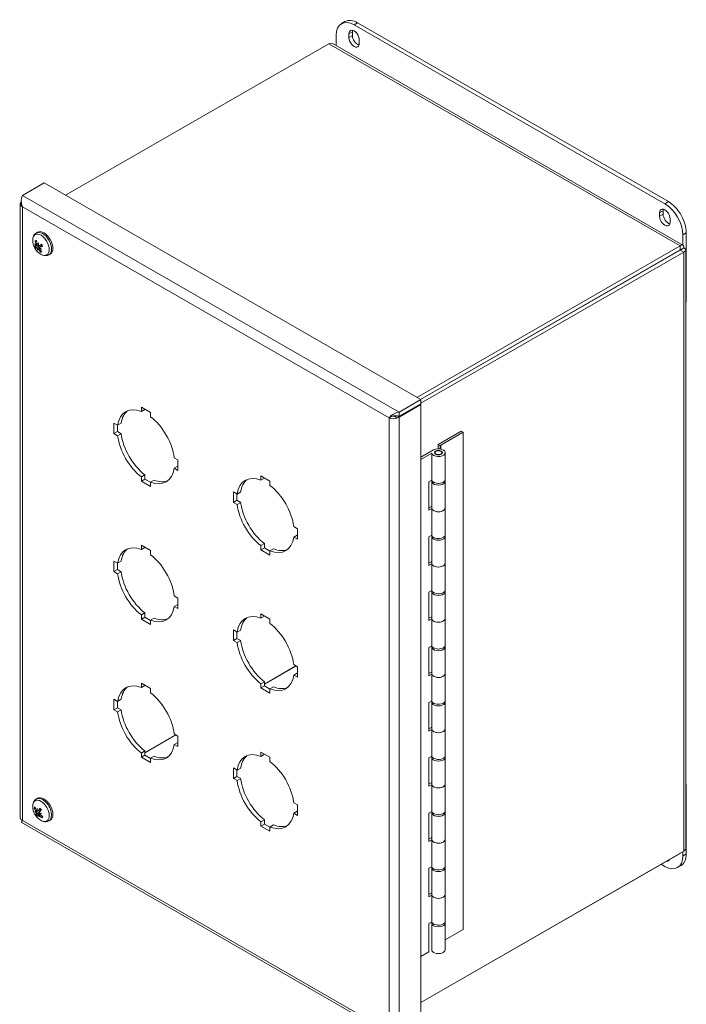
# Model space of a CAD drawing. Units: inches. Extents: x 2.2 to 66.1, y 6.7 to 39.9.
# Drawn here: x 58.2 to 66.1, y 26.1 to 37.8 of the extents above; entities that cross this region are included whole.
import ezdxf

# ---------------------------------------------------------------- set-up
doc = ezdxf.new("R2010")
doc.units = ezdxf.units.IN
doc.header["$LTSCALE"] = 4
doc.header["$MEASUREMENT"] = 0
doc.layers.add('Visible (ANSI)', color=7, linetype='Continuous', lineweight=13)
doc.layers.add('Visible Narrow (ANSI)', color=7, linetype='Continuous', lineweight=18)

msp = doc.modelspace()

# ---------------------------------------------------------------- linework, layer by layer
at = {"layer": 'Visible (ANSI)'}
for p, q in [((61.9967, 37.7036), (62.0385, 37.7277)), ((62.1464, 37.6889), (65.8233, 35.5715)), ((65.8652, 35.5956), (62.1882, 37.713)), ((61.9342, 37.4438), (61.9342, 37.5658)), ((62.0847, 37.5403), (62.0847, 37.5815)), ((62.1266, 37.6056), (62.1266, 37.5644)), ((58.7315, 35.6724), (61.8462, 37.4661)), ((61.8969, 37.4653), (66.0378, 35.0807)), ((62.208, 37.5105), (62.208, 37.4693)), ((58.2212, 35.67), (58.4785, 35.8182)), ((58.4785, 35.8182), (62.9361, 33.2512)), ((58.1966, 35.5719), (58.1966, 28.2959)), ((65.7617, 35.4228), (65.7617, 35.4641)), ((65.8035, 35.4882), (65.8035, 35.447)), ((65.885, 35.393), (65.885, 35.3518)), ((58.3866, 35.2253), (58.4017, 35.234)), ((66.0773, 34.4106), (66.0773, 35.2281)), ((66.0355, 35.204), (66.0355, 35.082)), ((58.3793, 35.0667), (58.411, 35.0807)), ((58.381, 35.0819), (58.3987, 35.0897)), ((58.4106, 35.0439), (58.4131, 35.0457)), ((58.4202, 35.0777), (58.4468, 35.0895)), ((58.4239, 35.0426), (58.4286, 35.0459)), ((58.4266, 35.0583), (58.453, 35.0775)), ((66.0044, 35.0716), (62.8896, 33.2779)), ((66.0044, 35.0232), (62.9317, 33.2537)), ((66.0048, 35.0225), (62.9325, 33.2533)), ((62.9361, 33.2072), (66.0466, 34.9984)), ((66.0044, 35.0232), (66.0044, 35.0716)), ((66.0048, 35.0229), (66.0466, 35.047)), ((66.0048, 35.0225), (66.0466, 34.9984)), ((66.0713, 35.0227), (66.0713, 27.946)), ((58.5355, 34.9667), (58.5507, 34.9754)), ((66.0713, 34.4071), (66.0773, 34.4106)), ((62.6788, 33.1031), (62.9361, 33.2512)), ((62.9361, 33.2512), (62.9361, 33.2028)), ((59.6296, 33.1111), (59.6296, 33.1619)), ((59.6296, 33.1619), (59.7371, 33.1)), ((59.6296, 33.1111), (59.6715, 33.1352)), ((59.6715, 33.1377), (59.6715, 33.1352)), ((62.9361, 33.2028), (62.6788, 33.0547)), ((62.6788, 33.0442), (62.9361, 33.1923)), ((62.9361, 33.1923), (62.927, 33.1976)), ((62.9361, 33.1923), (62.9361, 25.9064)), ((59.7371, 33.1), (59.7371, 33.0492)), ((62.5815, 33.0468), (62.5597, 33.0342)), ((62.6549, 33.058), (62.6788, 33.0442)), ((62.6788, 33.0547), (62.6788, 33.1031)), ((59.3044, 32.9731), (59.3482, 32.9478)), ((59.3044, 32.8488), (59.3044, 32.9731)), ((59.3462, 32.949), (59.3462, 32.8729)), ((59.3482, 32.9478), (59.3901, 32.9719)), ((59.3044, 32.8488), (59.3462, 32.8729)), ((59.3482, 32.8236), (59.3044, 32.8488)), ((59.3462, 32.8729), (59.3901, 32.8477)), ((59.3482, 32.8236), (59.3901, 32.8477)), ((63.149, 32.7243), (63.4149, 32.8774)), ((63.4385, 32.8638), (63.1726, 32.7107)), ((63.4149, 32.8774), (63.4385, 32.8638)), ((63.4385, 32.8638), (63.4385, 26.9775)), ((62.9361, 32.568), (63.0878, 32.6553)), ((63.141, 32.7159), (63.149, 32.7243)), ((63.141, 32.6688), (63.141, 32.7159)), ((63.141, 32.7159), (63.1647, 32.7023)), ((63.1726, 32.7107), (63.1647, 32.7023)), ((63.1647, 32.7023), (63.1647, 32.6673)), ((63.1726, 32.7107), (63.1726, 32.6659)), ((60.0185, 32.5618), (60.0624, 32.5366)), ((60.0624, 32.5366), (60.0624, 32.4123)), ((63.0654, 32.6152), (62.9361, 32.5407)), ((63.0654, 32.298), (63.0654, 32.6152)), ((63.1044, 32.609), (63.1044, 32.6228)), ((63.1844, 32.609), (63.1844, 32.6228)), ((63.2244, 32.3056), (63.2244, 32.6228)), ((60.0185, 32.4376), (60.0604, 32.4617)), ((60.0624, 32.4123), (60.0185, 32.4376)), ((60.0604, 32.4617), (60.0624, 32.4605)), ((59.6296, 32.3362), (59.6715, 32.3603)), ((59.6296, 32.2854), (59.6296, 32.3362)), ((59.6296, 32.2854), (59.6715, 32.3095)), ((59.6715, 32.3603), (59.6715, 32.3095)), ((59.6715, 32.3095), (59.7371, 32.2718)), ((61.0438, 32.2967), (61.0438, 32.3475)), ((61.0438, 32.3475), (61.1513, 32.2856)), ((61.0438, 32.2967), (61.0857, 32.3208)), ((61.0857, 32.3234), (61.0857, 32.3208)), ((59.7371, 32.2235), (59.6296, 32.2854)), ((59.7371, 32.2743), (59.779, 32.2984)), ((59.7371, 32.2743), (59.7371, 32.2235)), ((61.1513, 32.2856), (61.1513, 32.2348)), ((63.0322, 32.2789), (63.0654, 32.298)), ((63.0322, 31.9421), (63.0322, 32.2789)), ((63.0644, 32.2859), (63.0644, 31.9687)), ((63.2244, 32.2859), (63.2244, 31.9687)), ((60.7186, 32.1587), (60.7625, 32.1334)), ((60.7186, 32.0344), (60.7186, 32.1587)), ((60.7604, 32.1346), (60.7604, 32.0585)), ((60.7625, 32.1334), (60.8043, 32.1575)), ((60.7186, 32.0344), (60.7604, 32.0585)), ((60.7625, 32.0092), (60.7186, 32.0344)), ((60.7604, 32.0585), (60.8043, 32.0333)), ((60.7625, 32.0092), (60.8043, 32.0333)), ((63.0322, 31.9693), (63.0644, 31.9878)), ((63.0654, 31.9612), (63.0322, 31.9421)), ((63.0654, 31.644), (63.0654, 31.9612)), ((63.2244, 31.6515), (63.2244, 31.9687)), ((61.4327, 31.7475), (61.4766, 31.7222)), ((61.4766, 31.7222), (61.4766, 31.5979)), ((61.4327, 31.6232), (61.4746, 31.6473)), ((61.4766, 31.5979), (61.4327, 31.6232)), ((61.4746, 31.6473), (61.4766, 31.6461)), ((63.0322, 31.6249), (63.0654, 31.644)), ((63.0322, 31.288), (63.0322, 31.6249)), ((63.0644, 31.6319), (63.0644, 31.3147)), ((63.2244, 31.6319), (63.2244, 31.3147)), ((59.6296, 31.476), (59.6296, 31.5268)), ((59.6296, 31.5268), (59.7371, 31.4649)), ((59.6296, 31.476), (59.6715, 31.5001)), ((59.6715, 31.5027), (59.6715, 31.5001)), ((61.0438, 31.5218), (61.0857, 31.5459)), ((61.0438, 31.4711), (61.0438, 31.5218)), ((61.0438, 31.4711), (61.0857, 31.4952)), ((61.0857, 31.5459), (61.0857, 31.4952)), ((61.0857, 31.4952), (61.1513, 31.4574)), ((61.1513, 31.4599), (61.1932, 31.484)), ((59.7371, 31.4649), (59.7371, 31.4141)), ((61.1513, 31.4092), (61.0438, 31.4711)), ((61.1513, 31.4599), (61.1513, 31.4092)), ((59.3044, 31.338), (59.3482, 31.3127)), ((59.3044, 31.2137), (59.3044, 31.338)), ((59.3462, 31.3139), (59.3462, 31.2378)), ((59.3482, 31.3127), (59.3901, 31.3368)), ((63.0322, 31.3153), (63.0644, 31.3338)), ((63.0654, 31.3072), (63.0322, 31.288)), ((63.0654, 30.9899), (63.0654, 31.3072)), ((63.2244, 30.9975), (63.2244, 31.3147)), ((59.3044, 31.2137), (59.3462, 31.2378)), ((59.3482, 31.1885), (59.3044, 31.2137)), ((59.3462, 31.2378), (59.3901, 31.2126)), ((59.3482, 31.1885), (59.3901, 31.2126)), ((60.0185, 30.9268), (60.0624, 30.9015)), ((60.0624, 30.9015), (60.0624, 30.7772)), ((63.0322, 30.9708), (63.0654, 30.9899)), ((63.0322, 30.634), (63.0322, 30.9708)), ((63.0644, 30.9779), (63.0644, 30.6606)), ((63.2244, 30.9779), (63.2244, 30.6606)), ((60.0185, 30.8025), (60.0604, 30.8266)), ((60.0624, 30.7772), (60.0185, 30.8025)), ((60.0604, 30.8266), (60.0624, 30.8254)), ((59.6296, 30.7011), (59.6715, 30.7252)), ((59.6296, 30.6503), (59.6296, 30.7011)), ((59.6296, 30.6503), (59.6715, 30.6745)), ((59.6715, 30.7252), (59.6715, 30.6745)), ((59.6715, 30.6745), (59.7371, 30.6367)), ((61.0438, 30.6616), (61.0438, 30.7124)), ((61.0438, 30.7124), (61.1513, 30.6505)), ((61.0438, 30.6616), (61.0857, 30.6857)), ((61.0857, 30.6883), (61.0857, 30.6857)), ((63.0322, 30.6612), (63.0644, 30.6797)), ((59.7371, 30.5885), (59.6296, 30.6503)), ((59.7371, 30.6392), (59.779, 30.6633)), ((59.7371, 30.6392), (59.7371, 30.5885)), ((61.1513, 30.6505), (61.1513, 30.5997)), ((63.0654, 30.6531), (63.0322, 30.634)), ((63.0654, 30.3359), (63.0654, 30.6531)), ((63.2244, 30.3434), (63.2244, 30.6606)), ((60.7186, 30.5236), (60.7625, 30.4983)), ((60.7186, 30.3993), (60.7186, 30.5236)), ((60.7604, 30.4995), (60.7604, 30.4234)), ((60.7625, 30.4983), (60.8043, 30.5224)), ((60.7186, 30.3993), (60.7604, 30.4234)), ((60.7625, 30.3741), (60.7186, 30.3993)), ((60.7604, 30.4234), (60.8043, 30.3982)), ((60.7625, 30.3741), (60.8043, 30.3982)), ((63.0322, 30.3168), (63.0654, 30.3359)), ((63.0644, 30.3238), (63.0644, 30.0066)), ((63.2244, 30.3238), (63.2244, 30.0066)), ((63.0322, 29.98), (63.0322, 30.3168)), ((61.4583, 30.0976), (61.0857, 29.883)), ((61.4591, 30.0972), (61.0857, 29.8821)), ((61.4327, 30.1124), (61.4766, 30.0871)), ((61.4766, 30.0871), (61.4766, 29.9628)), ((61.4327, 29.9881), (61.4746, 30.0122)), ((61.4766, 29.9628), (61.4327, 29.9881)), ((61.4746, 30.0122), (61.4766, 30.011)), ((63.0322, 30.0072), (63.0644, 30.0257)), ((63.0654, 29.9991), (63.0322, 29.98)), ((63.0654, 29.6819), (63.0654, 29.9991)), ((63.2244, 29.6894), (63.2244, 30.0066)), ((59.6296, 29.8409), (59.6296, 29.8917)), ((59.6296, 29.8917), (59.7371, 29.8298)), ((59.6296, 29.8409), (59.6715, 29.865)), ((59.6715, 29.8676), (59.6715, 29.865)), ((61.0438, 29.8867), (61.0857, 29.9108)), ((61.0438, 29.836), (61.0438, 29.8867)), ((61.0438, 29.836), (61.0857, 29.8601)), ((61.0857, 29.9108), (61.0857, 29.8601)), ((61.0857, 29.8601), (61.1513, 29.8223)), ((59.7371, 29.8298), (59.7371, 29.779)), ((61.1513, 29.7741), (61.0438, 29.836)), ((61.1513, 29.8248), (61.1932, 29.8489)), ((61.1513, 29.8248), (61.1513, 29.7741)), ((59.3044, 29.7029), (59.3482, 29.6776)), ((59.3044, 29.5786), (59.3044, 29.7029)), ((59.3462, 29.6788), (59.3462, 29.6027)), ((59.3482, 29.6776), (59.3901, 29.7017)), ((63.0322, 29.6628), (63.0654, 29.6819)), ((63.0322, 29.3259), (63.0322, 29.6628)), ((63.0644, 29.6698), (63.0644, 29.3526)), ((63.2244, 29.6698), (63.2244, 29.3526)), ((59.3044, 29.5786), (59.3462, 29.6027)), ((59.3482, 29.5534), (59.3044, 29.5786)), ((59.3462, 29.6027), (59.3901, 29.5775)), ((59.3482, 29.5534), (59.3901, 29.5775)), ((60.0386, 29.2801), (59.6715, 29.0687)), ((60.0394, 29.2796), (59.6715, 29.0677)), ((60.0185, 29.2917), (60.0624, 29.2664)), ((63.0322, 29.3532), (63.0644, 29.3717)), ((63.0654, 29.345), (63.0322, 29.3259)), ((63.0654, 29.0278), (63.0654, 29.345)), ((63.2244, 29.0354), (63.2244, 29.3526)), ((60.0185, 29.1674), (60.0604, 29.1915)), ((60.0624, 29.1421), (60.0185, 29.1674)), ((60.0604, 29.1915), (60.0624, 29.1903)), ((60.0624, 29.2664), (60.0624, 29.1421)), ((59.6296, 29.066), (59.6715, 29.0901)), ((59.6296, 29.0153), (59.6296, 29.066)), ((59.6296, 29.0153), (59.6715, 29.0394)), ((59.6715, 29.0901), (59.6715, 29.0394)), ((59.6715, 29.0394), (59.7371, 29.0016)), ((61.0438, 29.0265), (61.0438, 29.0773)), ((61.0438, 29.0773), (61.1513, 29.0154)), ((61.0438, 29.0265), (61.0857, 29.0506)), ((61.0857, 29.0532), (61.0857, 29.0506)), ((59.7371, 28.9534), (59.6296, 29.0153)), ((59.7371, 29.0041), (59.779, 29.0282)), ((59.7371, 29.0041), (59.7371, 28.9534)), ((61.1513, 29.0154), (61.1513, 28.9646)), ((63.0322, 29.0087), (63.0654, 29.0278)), ((63.0322, 28.6719), (63.0322, 29.0087)), ((63.0644, 29.0157), (63.0644, 28.6985)), ((63.2244, 29.0157), (63.2244, 28.6985)), ((60.7186, 28.8885), (60.7625, 28.8632)), ((60.7186, 28.7642), (60.7186, 28.8885)), ((60.7604, 28.8644), (60.7604, 28.7883)), ((60.7625, 28.8632), (60.8043, 28.8873)), ((60.7186, 28.7642), (60.7604, 28.7883)), ((60.7625, 28.739), (60.7186, 28.7642)), ((60.7604, 28.7883), (60.8043, 28.7631)), ((60.7625, 28.739), (60.8043, 28.7631)), ((63.0322, 28.6991), (63.0644, 28.7176)), ((63.0654, 28.691), (63.0322, 28.6719)), ((63.0654, 28.3738), (63.0654, 28.691)), ((63.2244, 28.3813), (63.2244, 28.6985)), ((66.0773, 28.6878), (66.0713, 28.6912)), ((66.0713, 28.6843), (66.0773, 28.6878)), ((66.0773, 27.8702), (66.0773, 28.6878)), ((58.3866, 28.5214), (58.4017, 28.5301)), ((61.4327, 28.4773), (61.4766, 28.452)), ((58.3933, 28.3868), (58.3988, 28.3892)), ((58.3978, 28.334), (58.4267, 28.355)), ((58.4078, 28.3832), (58.4391, 28.397)), ((58.4116, 28.3299), (58.4261, 28.3405)), ((61.4327, 28.353), (61.4746, 28.3771)), ((61.4766, 28.3277), (61.4327, 28.353)), ((61.4746, 28.3771), (61.4766, 28.3759)), ((61.4766, 28.452), (61.4766, 28.3277)), ((63.0322, 28.3547), (63.0654, 28.3738)), ((63.0322, 28.0178), (63.0322, 28.3547)), ((63.0644, 28.3617), (63.0644, 28.0445)), ((63.2244, 28.3617), (63.2244, 28.0445)), ((58.2089, 28.2451), (62.6071, 25.7123)), ((58.5355, 28.2628), (58.5507, 28.2715)), ((61.0438, 28.2516), (61.0857, 28.2757)), ((61.0438, 28.2009), (61.0438, 28.2516)), ((61.0438, 28.2009), (61.0857, 28.225)), ((61.0857, 28.2757), (61.0857, 28.225)), ((61.0857, 28.225), (61.1513, 28.1872)), ((61.1513, 28.139), (61.0438, 28.2009)), ((61.1513, 28.1897), (61.1932, 28.2138)), ((61.1513, 28.1897), (61.1513, 28.139)), ((63.0322, 28.0451), (63.0644, 28.0636)), ((63.0654, 28.037), (63.0322, 28.0178)), ((63.0654, 27.7198), (63.0654, 28.037)), ((63.2244, 27.7273), (63.2244, 28.0445)), ((66.0466, 27.9017), (62.9361, 26.1105)), ((62.9361, 26.1103), (66.0044, 27.8772)), ((66.0044, 27.8774), (66.0044, 27.8772)), ((66.0355, 27.8953), (66.0355, 27.8461)), ((63.0322, 27.7006), (63.0654, 27.7198)), ((63.0322, 27.3638), (63.0322, 27.7006)), ((63.0644, 27.7077), (63.0644, 27.3905)), ((63.2244, 27.7077), (63.2244, 27.3905)), ((65.8233, 27.723), (65.78, 27.748)), ((65.973, 27.7083), (66.0149, 27.7324)), ((63.0322, 27.391), (63.0644, 27.4095)), ((63.0654, 27.3829), (63.0322, 27.3638)), ((63.0654, 27.0657), (63.0654, 27.3829)), ((63.2244, 27.0733), (63.2244, 27.3905)), ((63.0322, 27.0466), (63.0654, 27.0657)), ((63.0644, 27.0536), (63.0644, 26.7364)), ((63.2244, 27.0536), (63.2244, 26.7364)), ((63.0322, 26.7098), (63.0322, 27.0466)), ((63.2244, 26.8542), (63.4385, 26.9775)), ((62.9361, 26.6544), (63.0322, 26.7098))]:
    msp.add_line(p, q, dxfattribs=at)
for centre in [(58.5381, 35.1404), (58.5381, 28.4365)]:
    msp.add_arc(centre, 0.194, 179.37834, 240.49365, dxfattribs=at)
for centre, major_axis, ratio, start_param, end_param in [((62.1464, 37.4436), (-0.1497, 0.26), 0.5780931, 5.4997209, 7.0705172), ((62.1882, 37.4677), (-0.1497, 0.26), 0.5780931, 5.4997209, 6.2831853), ((62.1464, 37.546), (-0.0435, 0.0756), 0.5780931, 3.9289245, 7.0705172), ((62.1882, 37.5701), (0.0435, -0.0756), 0.5780931, 3.6412543, 3.9289245), ((62.1882, 37.5289), (0.0435, -0.0756), 0.5780931, 3.9289245, 5.7835237), ((62.1464, 37.5048), (0.0435, -0.0756), 0.5780931, 3.9289245, 7.0705172), ((65.8233, 35.3262), (0.1497, -0.26), 0.5780931, 0.7873319, 2.3581282), ((65.8652, 35.3503), (-0.1497, 0.26), 0.5780931, 3.9289245, 5.4997209), ((65.8233, 35.4285), (-0.0435, 0.0756), 0.5780931, 3.9289245, 7.0705172), ((65.8652, 35.4527), (0.0435, -0.0756), 0.5780931, 3.6412543, 3.9289245), ((65.8233, 35.3873), (0.0435, -0.0756), 0.5780931, 3.9289245, 7.0705172), ((65.8652, 35.4114), (0.0435, -0.0756), 0.5780931, 3.9289245, 5.7835237), ((58.4762, 35.1047), (-0.0745, 0.1293), 0.5780931, 3.1415927, 6.2831853), ((58.5433, 35.1433), (0.0952, -0.1685), 0.8632431, 4.3143734, 4.5200243), ((58.5299, 35.1397), (-0.0149, 0.193), 0.7256502, 1.5268367, 1.7324877), ((58.5534, 35.1225), (0.146, 0.1247), 0.5212413, 2.2172747, 2.3564862), ((58.5156, 35.1511), (-0.0825, -0.1734), 0.425409, 5.1572339, 5.2964453), ((58.5413, 35.1291), (-0.1864, -0.0522), 0.1915279, 0.2492847, 0.4549357), ((58.5392, 35.1574), (-0.1916, 0.0124), 0.7849369, 0.5042506, 0.643462), ((58.5333, 35.1171), (0.188, -0.0388), 0.5072932, 3.7388199, 3.8780314), ((58.5315, 35.1502), (-0.1607, -0.1079), 0.0537238, 0.2097005, 0.4153515), ((58.3611, 35.0712), (-0.0375, -0.0267), 0.1479596, 1.9931606, 2.3482386), ((58.3809, 35.0284), (0.0421, 0.0168), 0.1217459, 0.7137282, 1.1272422), ((58.5539, 35.1258), (-0.1306, -0.1408), 0.6261787, 5.7917124, 5.9309239), ((58.5161, 35.1543), (-0.1029, -0.1621), 0.3204717, 5.7025083, 5.8417197), ((58.3892, 35.0221), (-0.0297, -0.0263), 0.0813815, 3.8386235, 4.211633), ((58.3896, 35.0873), (-0.042, -0.0157), 0.1036089, 1.8868079, 2.0301413), ((58.5448, 35.1402), (-0.0062, -0.1935), 0.8264185, 5.3573083, 5.5629592), ((58.5433, 35.1297), (-0.1744, -0.084), 0.0470444, 5.2636929, 5.4693439), ((58.4164, 35.0294), (0.0365, 0.0275), 0.1354369, 1.1225755, 1.2335661), ((58.5362, 35.1597), (-0.191, -0.0194), 0.7080628, 0.8796927, 1.0189041), ((58.5314, 35.1366), (-0.0955, 0.1684), 0.7624748, 1.7749837, 1.9806346), ((58.5303, 35.1195), (0.1797, -0.0676), 0.5841673, 4.324074, 4.4632854), ((58.5335, 35.1508), (0.177, 0.0785), 0.2922962, 3.9594025, 4.1650535), ((58.4569, 35.0936), (-0.0188, 0.0327), 0.5780931, 1.5012666, 1.5164206), ((59.6834, 32.6927), (-0.2395, 0.416), 0.5780931, 5.6587233, 6.9115147), ((59.7252, 32.7168), (-0.2395, 0.416), 0.5780931, 0.087152, 0.6283294), ((59.6834, 32.6927), (0.2395, -0.416), 0.5780931, 0.9463343, 2.1991257), ((59.6834, 32.6927), (-0.2395, 0.416), 0.5780931, 0.9463343, 2.1991257), ((59.7252, 32.7168), (0.2395, -0.416), 0.5780931, 4.087927, 5.3407184), ((63.1444, 32.6228), (0.08, 0), 0.5758617, 3.3058048, 8.6393798), ((59.6834, 32.6927), (0.2395, -0.416), 0.5780931, 5.6587233, 6.9115147), ((61.0976, 31.8783), (-0.2395, 0.416), 0.5780931, 5.6587233, 6.9115147), ((61.1394, 31.9024), (-0.2395, 0.416), 0.5780931, 0.087152, 0.6283294), ((63.1444, 32.3056), (-0.08, 0), 0.5758617, 0.1642122, 3.1415927), ((59.7252, 32.7168), (0.2395, -0.416), 0.5780931, 5.6587233, 6.1960333), ((61.0976, 31.8783), (0.2395, -0.416), 0.5780931, 0.9463343, 2.1991257), ((63.1444, 32.2859), (0.08, 0), 0.5758617, 2.9269953, 6.4977827), ((63.1444, 32.2859), (0.0466, 0), 0.5758617, 4.4586113, 4.9661666), ((61.0976, 31.8783), (-0.2395, 0.416), 0.5780931, 0.9463343, 2.1991257), ((61.1394, 31.9024), (0.2395, -0.416), 0.5780931, 4.087927, 5.3407184), ((63.1444, 31.9687), (-0.08, 0), 0.5758617, 0, 3.1415927), ((63.1444, 31.9687), (0.08, 0), 0.5758617, 3.3058048, 6.2831853), ((61.0976, 31.8783), (0.2395, -0.416), 0.5780931, 5.6587233, 6.9115147), ((63.1444, 31.6319), (0.08, 0), 0.5758617, 2.9269953, 6.4977827), ((63.1444, 31.6515), (-0.08, 0), 0.5758617, 0.1642122, 3.1415927), ((63.1444, 31.6319), (0.0466, 0), 0.5758617, 4.4586113, 4.9661666), ((59.6834, 31.0576), (-0.2395, 0.416), 0.5780931, 5.6587233, 6.9115147), ((59.7252, 31.0817), (-0.2395, 0.416), 0.5780931, 0.087152, 0.6283294), ((61.1394, 31.9024), (0.2395, -0.416), 0.5780931, 5.6587233, 6.1960333), ((59.6834, 31.0576), (0.2395, -0.416), 0.5780931, 0.9463343, 2.1991257), ((63.1444, 31.3147), (-0.08, 0), 0.5758617, 0, 3.1415927), ((63.1444, 31.3147), (0.08, 0), 0.5758617, 3.3058048, 6.2831853), ((59.6834, 31.0576), (-0.2395, 0.416), 0.5780931, 0.9463343, 2.1991257), ((59.7252, 31.0817), (0.2395, -0.416), 0.5780931, 4.087927, 5.3407184), ((63.1444, 30.9779), (0.08, 0), 0.5758617, 2.9269953, 6.4977827), ((63.1444, 30.9975), (-0.08, 0), 0.5758617, 0.1642122, 3.1415927), ((63.1444, 30.9779), (0.0466, 0), 0.5758617, 4.4586113, 4.9661666), ((59.6834, 31.0576), (0.2395, -0.416), 0.5780931, 5.6587233, 6.9115147), ((61.0976, 30.2432), (-0.2395, 0.416), 0.5780931, 5.6587233, 6.9115147), ((61.1394, 30.2673), (-0.2395, 0.416), 0.5780931, 0.087152, 0.6283294), ((59.7252, 31.0817), (0.2395, -0.416), 0.5780931, 5.6587233, 6.1960333), ((61.0976, 30.2432), (0.2395, -0.416), 0.5780931, 0.9463343, 2.1991257), ((63.1444, 30.6606), (-0.08, 0), 0.5758617, 0, 3.1415927), ((63.1444, 30.6606), (0.08, 0), 0.5758617, 3.3058048, 6.2831853), ((61.0976, 30.2432), (-0.2395, 0.416), 0.5780931, 0.9463343, 2.1991257), ((61.1394, 30.2673), (0.2395, -0.416), 0.5780931, 4.087927, 5.3407184), ((63.1444, 30.3238), (0.08, 0), 0.5758617, 2.9269953, 6.4977827), ((63.1444, 30.3434), (-0.08, 0), 0.5758617, 0.1642122, 3.1415927), ((63.1444, 30.3238), (0.0466, 0), 0.5758617, 4.4586113, 4.9661666), ((61.0976, 30.2432), (0.2395, -0.416), 0.5780931, 5.6587233, 6.9115147), ((63.1444, 30.0066), (-0.08, 0), 0.5758617, 0, 3.1415927), ((63.1444, 30.0066), (0.08, 0), 0.5758617, 3.3058048, 6.2831853), ((59.6834, 29.4225), (-0.2395, 0.416), 0.5780931, 5.6587233, 6.9115147), ((59.7252, 29.4466), (-0.2395, 0.416), 0.5780931, 0.087152, 0.6283294), ((59.6834, 29.4225), (0.2395, -0.416), 0.5780931, 0.9463343, 2.1991257), ((61.1394, 30.2673), (0.2395, -0.416), 0.5780931, 5.6587233, 6.1960333), ((63.1444, 29.6698), (0.08, 0), 0.5758617, 2.9269953, 6.4977827), ((63.1444, 29.6894), (-0.08, 0), 0.5758617, 0.1642122, 3.1415927), ((63.1444, 29.6698), (0.0466, 0), 0.5758617, 4.4586113, 4.9661666), ((59.6834, 29.4225), (-0.2395, 0.416), 0.5780931, 0.9463343, 2.1991257), ((59.7252, 29.4466), (0.2395, -0.416), 0.5780931, 4.087927, 5.3407184), ((63.1444, 29.3526), (-0.08, 0), 0.5758617, 0, 3.1415927), ((63.1444, 29.3526), (0.08, 0), 0.5758617, 3.3058048, 6.2831853), ((59.6834, 29.4225), (0.2395, -0.416), 0.5780931, 5.6587233, 6.9115147), ((61.0976, 28.6081), (-0.2395, 0.416), 0.5780931, 5.6587233, 6.9115147), ((63.1444, 29.0354), (-0.08, 0), 0.5758617, 0.1642122, 3.1415927), ((59.7252, 29.4466), (0.2395, -0.416), 0.5780931, 5.6587233, 6.1960333), ((61.1394, 28.6322), (-0.2395, 0.416), 0.5780931, 0.087152, 0.6283294), ((61.0976, 28.6081), (0.2395, -0.416), 0.5780931, 0.9463343, 2.1991257), ((63.1444, 29.0157), (0.08, 0), 0.5758617, 2.9269953, 6.4977827), ((63.1444, 29.0157), (0.0466, 0), 0.5758617, 4.4586113, 4.9661666), ((61.0976, 28.6081), (-0.2395, 0.416), 0.5780931, 0.9463343, 2.1991257), ((61.1394, 28.6322), (0.2395, -0.416), 0.5780931, 4.087927, 5.3407184), ((63.1444, 28.6985), (-0.08, 0), 0.5758617, 0, 3.1415927), ((63.1444, 28.6985), (0.08, 0), 0.5758617, 3.3058048, 6.2831853), ((58.4762, 28.4008), (-0.0745, 0.1293), 0.5780931, 3.1415927, 6.2831853), ((58.5404, 28.4433), (0.1832, -0.0625), 0.7948853, 3.7375069, 3.9431579), ((58.5313, 28.4583), (-0.1832, -0.0573), 0.5557097, 0.3234349, 0.4626463), ((58.5412, 28.41), (0.1907, 0.0221), 0.2421409, 3.5424802, 3.6816916), ((58.5322, 28.4315), (-0.1245, 0.1483), 0.7571137, 1.0223386, 1.2279896), ((58.5439, 28.4262), (-0.1683, -0.0958), 0.1436471, 5.8711953, 6.0768462), ((58.3613, 28.3633), (0.0383, 0.0124), 0.0596866, 5.213794, 5.6276753), ((58.3635, 28.3527), (-0.035, -0.0283), 0.1096443, 2.0220325, 2.4359137), ((58.5536, 28.4277), (0.095, 0.1668), 0.762511, 2.061484, 2.2006954), ((58.3781, 28.3873), (-0.042, -0.0186), 0.1443377, 1.9156861, 2.0194028), ((58.5167, 28.4375), (-0.0089, -0.1918), 0.6265319, 4.8695561, 5.0087676), ((58.5452, 28.428), (-0.1485, -0.1241), 0.3766797, 5.2463949, 5.4520459), ((58.5308, 28.4459), (0.1529, 0.1187), 0.0428788, 2.1125606, 2.3182116), ((58.5382, 28.4107), (0.192, 0.0005), 0.35494, 4.0759858, 4.2151972), ((58.4175, 28.3383), (0.034, 0.0286), 0.0895872, 1.100027, 1.2623109), ((58.5283, 28.4591), (-0.1761, -0.0765), 0.4429105, 0.7698176, 0.9090291), ((58.5343, 28.4288), (-0.1735, 0.0858), 0.694117, 1.2974227, 1.5030737), ((61.0976, 28.6081), (0.2395, -0.416), 0.5780931, 5.6587233, 6.9115147), ((63.1444, 28.3617), (0.08, 0), 0.5758617, 2.9269953, 6.4977827), ((63.1444, 28.3813), (-0.08, 0), 0.5758617, 0.1642122, 3.1415927), ((63.1444, 28.3617), (0.0466, 0), 0.5758617, 4.4586113, 4.9661666), ((58.5296, 28.4441), (-0.1289, -0.1445), 0.2759115, 5.8021173, 6.0077683), ((58.3926, 28.3165), (0.0417, 0.0199), 0.1547346, 0.8483992, 1.1559939), ((58.5528, 28.4316), (0.0607, 0.1822), 0.8273015, 2.404648, 2.5438594), ((58.5159, 28.4414), (-0.0415, -0.1875), 0.5617413, 5.4715931, 5.6108045), ((58.5426, 28.4406), (0.1315, -0.1421), 0.857882, 4.7281788, 4.9338297), ((61.1394, 28.6322), (0.2395, -0.416), 0.5780931, 5.6587233, 6.1960333), ((63.1444, 28.0445), (-0.08, 0), 0.5758617, 0, 3.1415927), ((63.1444, 28.0445), (0.08, 0), 0.5758617, 3.3058048, 6.2831853), ((65.8652, 27.9924), (0.1497, -0.26), 0.5780931, 0, 0.7873319), ((65.8233, 27.9683), (0.1497, -0.26), 0.5780931, 5.4997209, 7.0705172), ((65.8233, 27.8659), (0.0435, -0.0756), 0.5780931, 5.8906648, 6.6757058), ((63.1444, 27.7077), (0.08, 0), 0.5758617, 2.9269953, 6.4977827), ((63.1444, 27.7273), (-0.08, 0), 0.5758617, 0.1642122, 3.1415927), ((63.1444, 27.7077), (0.0466, 0), 0.5758617, 4.4586113, 4.9661666), ((63.1444, 27.3905), (-0.08, 0), 0.5758617, 0, 3.1415927), ((63.1444, 27.3905), (0.08, 0), 0.5758617, 3.3058048, 6.2831853), ((63.1444, 27.0536), (0.08, 0), 0.5758617, 2.9269953, 6.4977827), ((63.1444, 27.0733), (-0.08, 0), 0.5758617, 0.1642122, 3.1415927), ((63.1444, 27.0536), (0.0466, 0), 0.5758617, 4.4586113, 4.9661666), ((63.1444, 26.7364), (-0.08, 0), 0.5758617, 0, 3.1415927)]:
    msp.add_ellipse(centre, major_axis=major_axis, ratio=ratio, start_param=start_param, end_param=end_param, dxfattribs=at)
for major_axis in [(0.0466, 0), (-0.04, 0)]:
    msp.add_ellipse((63.1444, 32.6228), major_axis=major_axis, ratio=0.5758617, dxfattribs=at)
for points in [[(61.8462, 37.4661), (61.8647, 37.4734), (61.8828, 37.4729), (61.8968, 37.4651)], [(58.2073, 35.5988), (58.1897, 35.578), (58.1955, 35.5502), (58.2212, 35.5326)], [(58.2087, 35.6004), (58.2082, 35.5999), (58.2077, 35.5993), (58.2073, 35.5988)], [(58.436, 35.0838), (58.4363, 35.084), (58.4367, 35.0843), (58.437, 35.0845)], [(62.5597, 33.0342), (62.5855, 33.0222), (62.629, 33.0216), (62.6604, 33.0344)], [(62.6604, 33.0344), (62.6671, 33.0372), (62.6734, 33.0405), (62.6788, 33.0442)], [(58.2212, 28.2666), (58.2056, 28.2739), (58.1974, 28.285), (58.1972, 28.296)], [(58.458, 28.3173), (58.458, 28.3172), (58.458, 28.3171), (58.4579, 28.317)], [(66.0044, 27.8772), (66.0046, 27.8774), (66.0048, 27.8776), (66.0051, 27.8778)]]:
    msp.add_open_spline(points, degree=3, dxfattribs=at)
for points, knots in [([(58.2212, 35.67), (58.2136, 35.6503), (58.2064, 35.6169), (58.2094, 35.5822), (58.2109, 35.5652), (58.2147, 35.5482), (58.2212, 35.5326)], [-1, -1, -1, -1, -0.3275189, -0.3275189, -0.3275189, 0, 0, 0, 0]), ([(58.3442, 35.1425), (58.3442, 35.1489), (58.3447, 35.1552), (58.3467, 35.1677), (58.3482, 35.1739), (58.3524, 35.1859), (58.3551, 35.1918), (58.3618, 35.203), (58.3659, 35.2083), (58.3753, 35.2177), (58.3807, 35.2219), (58.3866, 35.2253)], [0.64278588, 0.64278588, 0.64278588, 0.64278588, 0.79775893, 0.79775893, 0.95273198, 0.95273198, 1.10770503, 1.10770503, 1.26267808, 1.26267808, 1.41765112, 1.41765112, 1.41765112, 1.41765112]), ([(58.3788, 35.1269), (58.3782, 35.1269), (58.3775, 35.127), (58.3762, 35.1274), (58.3754, 35.1279), (58.3742, 35.1289), (58.3736, 35.1297), (58.3728, 35.1311), (58.3725, 35.132), (58.3723, 35.1328), (58.3723, 35.1328), (58.3723, 35.1329)], [0.070981931, 0.070981931, 0.070981931, 0.070981931, 0.077296886, 0.077296886, 0.085001964, 0.085001964, 0.092714574, 0.092714574, 0.100431999, 0.100431999, 0.100684721, 0.100684721, 0.100684721, 0.100684721]), ([(58.3818, 35.0468), (58.3812, 35.0464), (58.3806, 35.046), (58.3794, 35.0452), (58.3786, 35.0447), (58.3775, 35.0439), (58.3769, 35.0436), (58.376, 35.0431), (58.3757, 35.0429), (58.3755, 35.0429), (58.3755, 35.0429), (58.3755, 35.0429)], [0.070981931, 0.070981931, 0.070981931, 0.070981931, 0.077296886, 0.077296886, 0.085001964, 0.085001964, 0.092714574, 0.092714574, 0.100431999, 0.100431999, 0.100684721, 0.100684721, 0.100684721, 0.100684721]), ([(58.3801, 35.0771), (58.3805, 35.076), (58.3808, 35.0747), (58.3812, 35.0723), (58.3812, 35.0712), (58.381, 35.0692), (58.3808, 35.0684), (58.38, 35.0671), (58.3795, 35.0667), (58.3787, 35.0666), (58.3784, 35.0665), (58.3782, 35.0666)], [0.027234194, 0.027234194, 0.027234194, 0.027234194, 0.038613535, 0.038613535, 0.051231144, 0.051231144, 0.063974853, 0.063974853, 0.076718561, 0.076718561, 0.081898814, 0.081898814, 0.081898814, 0.081898814]), ([(58.3823, 35.0948), (58.3828, 35.0936), (58.3832, 35.0921), (58.3836, 35.0894), (58.3836, 35.088), (58.3835, 35.0858), (58.3832, 35.0847), (58.3824, 35.083), (58.3819, 35.0824), (58.3811, 35.082), (58.381, 35.0819), (58.3808, 35.0818)], [0, 0, 0, 0, 0.012930396, 0.012930396, 0.025860793, 0.025860793, 0.038483711, 0.038483711, 0.05110663, 0.05110663, 0.054705533, 0.054705533, 0.054705533, 0.054705533]), ([(58.3868, 35.048), (58.3873, 35.0483), (58.3879, 35.0483), (58.3895, 35.0479), (58.3904, 35.0474), (58.3921, 35.0462), (58.3931, 35.0454), (58.3949, 35.0434), (58.3958, 35.0423), (58.3967, 35.0409), (58.3969, 35.0406), (58.3971, 35.0402)], [0, 0, 0, 0, 0.012930396, 0.012930396, 0.025860793, 0.025860793, 0.038483711, 0.038483711, 0.05110663, 0.05110663, 0.054705533, 0.054705533, 0.054705533, 0.054705533]), ([(58.4042, 35.0881), (58.4034, 35.0879), (58.4025, 35.0879), (58.4006, 35.0885), (58.3996, 35.089), (58.3978, 35.0905), (58.3969, 35.0915), (58.3955, 35.0938), (58.3949, 35.0951), (58.3944, 35.0969), (58.3942, 35.0974), (58.3941, 35.098)], [0.027234194, 0.027234194, 0.027234194, 0.027234194, 0.038613535, 0.038613535, 0.051231144, 0.051231144, 0.063974853, 0.063974853, 0.076718561, 0.076718561, 0.081898814, 0.081898814, 0.081898814, 0.081898814]), ([(58.4016, 35.0369), (58.4022, 35.037), (58.403, 35.0369), (58.4048, 35.0363), (58.4058, 35.0357), (58.4078, 35.0344), (58.4088, 35.0335), (58.4108, 35.0315), (58.4117, 35.0304), (58.4127, 35.0288), (58.413, 35.0284), (58.4133, 35.0279)], [0.027234194, 0.027234194, 0.027234194, 0.027234194, 0.038613535, 0.038613535, 0.051231144, 0.051231144, 0.063974853, 0.063974853, 0.076718561, 0.076718561, 0.081898814, 0.081898814, 0.081898814, 0.081898814]), ([(58.4206, 35.0779), (58.4198, 35.0775), (58.4187, 35.0772), (58.4165, 35.0772), (58.4154, 35.0776), (58.4133, 35.0786), (58.4123, 35.0794), (58.4105, 35.0813), (58.4097, 35.0825), (58.4089, 35.084), (58.4088, 35.0844), (58.4086, 35.0847)], [0, 0, 0, 0, 0.012930396, 0.012930396, 0.025860793, 0.025860793, 0.038483711, 0.038483711, 0.05110663, 0.05110663, 0.054705533, 0.054705533, 0.054705533, 0.054705533]), ([(58.4131, 35.0457), (58.4158, 35.0476), (58.4184, 35.0495), (58.422, 35.052), (58.4231, 35.0528), (58.4243, 35.0536)], [-3.690540337, -3.690540337, -3.690540337, -3.690540337, -3.658210384, -3.658210384, -3.643010446, -3.643010446, -3.643010446, -3.643010446]), ([(58.4251, 35.0311), (58.4242, 35.0321), (58.4235, 35.0333), (58.4224, 35.0358), (58.4221, 35.037), (58.422, 35.039), (58.4222, 35.0401), (58.4229, 35.0417), (58.4236, 35.0424), (58.4245, 35.0429), (58.4247, 35.043), (58.425, 35.0431)], [0, 0, 0, 0, 0.012930396, 0.012930396, 0.025860793, 0.025860793, 0.038483711, 0.038483711, 0.05110663, 0.05110663, 0.054705533, 0.054705533, 0.054705533, 0.054705533]), ([(58.4257, 35.0479), (58.4251, 35.0489), (58.4247, 35.05), (58.4242, 35.0524), (58.4242, 35.0536), (58.4246, 35.0557), (58.425, 35.0566), (58.4263, 35.0582), (58.4271, 35.0588), (58.4284, 35.0592), (58.4288, 35.0593), (58.4292, 35.0594)], [0.027232098, 0.027232098, 0.027232098, 0.027232098, 0.038546163, 0.038546163, 0.051231113, 0.051231113, 0.064046003, 0.064046003, 0.076860894, 0.076860894, 0.081903505, 0.081903505, 0.081903505, 0.081903505]), ([(58.4347, 34.9981), (58.4347, 34.9981), (58.4347, 34.9981), (58.4342, 34.9987), (58.4337, 34.9995), (58.4332, 35.001), (58.433, 35.0019), (58.433, 35.0035), (58.4331, 35.0045), (58.4336, 35.0059), (58.4339, 35.0065), (58.4343, 35.0071)], [0.02298942, 0.02298942, 0.02298942, 0.02298942, 0.023242141, 0.023242141, 0.030959567, 0.030959567, 0.038672176, 0.038672176, 0.046377255, 0.046377255, 0.05269221, 0.05269221, 0.05269221, 0.05269221]), ([(58.437, 35.0845), (58.4373, 35.0847), (58.4377, 35.0849), (58.4394, 35.0858), (58.4411, 35.0864), (58.4445, 35.087), (58.4463, 35.0871), (58.4481, 35.0868), (58.4482, 35.0868), (58.4483, 35.0868)], [0.221046513, 0.221046513, 0.221046513, 0.221046513, 0.225045291, 0.225045291, 0.24203012, 0.24203012, 0.259014948, 0.259014948, 0.260406089, 0.260406089, 0.260406089, 0.260406089]), ([(58.4459, 35.091), (58.4458, 35.0911), (58.4459, 35.0911), (58.4461, 35.0913), (58.4464, 35.0915), (58.4473, 35.092), (58.4479, 35.0923), (58.4485, 35.0926), (58.4485, 35.0926), (58.4485, 35.0926)], [0.080610513, 0.080610513, 0.080610513, 0.080610513, 0.085001964, 0.085001964, 0.092714574, 0.092714574, 0.100431999, 0.100431999, 0.100684721, 0.100684721, 0.100684721, 0.100684721]), ([(58.4459, 35.091), (58.4468, 35.0895), (58.4478, 35.0878), (58.4496, 35.0846), (58.4504, 35.0829), (58.4521, 35.0796), (58.4528, 35.0779), (58.4543, 35.0745), (58.455, 35.0728), (58.4563, 35.0694), (58.4569, 35.0677), (58.4574, 35.066)], [2.94121235, 2.94121235, 2.94121235, 2.94121235, 3.0213587, 3.0213587, 3.10150504, 3.10150504, 3.18165139, 3.18165139, 3.26179774, 3.26179774, 3.34194409, 3.34194409, 3.34194409, 3.34194409]), ([(58.461, 35.0658), (58.461, 35.0658), (58.4609, 35.0657), (58.4602, 35.0656), (58.4595, 35.0655), (58.4585, 35.0654), (58.458, 35.0655), (58.4576, 35.0657), (58.4575, 35.0659), (58.4574, 35.066)], [0.02298942, 0.02298942, 0.02298942, 0.02298942, 0.023242141, 0.023242141, 0.030959567, 0.030959567, 0.038672176, 0.038672176, 0.043636259, 0.043636259, 0.043636259, 0.043636259]), ([(66.0466, 35.047), (66.0506, 35.0698), (66.0417, 35.0846), (66.0264, 35.0827), (66.0198, 35.0818), (66.0121, 35.078), (66.0044, 35.0716)], [0, 0, 0, 0, 1.0950581, 1.0950581, 1.0950581, 1.5707963, 1.5707963, 1.5707963, 1.5707963]), ([(66.0048, 35.0229), (66.0102, 35.0299), (66.0082, 35.0318), (66.0049, 35.0246), (66.0048, 35.0241), (66.0046, 35.0237), (66.0044, 35.0232)], [0, 0, 0, 0, 1.4834748, 1.4834748, 1.4834748, 1.5707963, 1.5707963, 1.5707963, 1.5707963]), ([(66.0048, 35.0229), (66.0135, 35.0242), (66.0142, 35.0215), (66.0062, 35.0223), (66.0058, 35.0224), (66.0053, 35.0224), (66.0048, 35.0225)], [0, 0, 0, 0, 1.4834748, 1.4834748, 1.4834748, 1.5707963, 1.5707963, 1.5707963, 1.5707963]), ([(66.0466, 34.9984), (66.0684, 35.0063), (66.0767, 35.0213), (66.0673, 35.0335), (66.0632, 35.0388), (66.0561, 35.0436), (66.0466, 35.047)], [0, 0, 0, 0, 1.0950581, 1.0950581, 1.0950581, 1.5707963, 1.5707963, 1.5707963, 1.5707963]), ([(58.5355, 34.9667), (58.5296, 34.9633), (58.5233, 34.9607), (58.5104, 34.9573), (58.5038, 34.9565), (58.4908, 34.9562), (58.4843, 34.9569), (58.4718, 34.9593), (58.4657, 34.9611), (58.4539, 34.9657), (58.4481, 34.9684), (58.4426, 34.9716)], [4.55924378, 4.55924378, 4.55924378, 4.55924378, 4.71421683, 4.71421683, 4.86918987, 4.86918987, 5.02416292, 5.02416292, 5.17913597, 5.17913597, 5.33410902, 5.33410902, 5.33410902, 5.33410902]), ([(62.6788, 33.1031), (62.6445, 33.0987), (62.6106, 33.0807), (62.5869, 33.0613), (62.5754, 33.0519), (62.5662, 33.0423), (62.5597, 33.0342)], [-1, -1, -1, -1, -0.3275189, -0.3275189, -0.3275189, 0, 0, 0, 0]), ([(62.6203, 33.0584), (62.6142, 33.0583), (62.6081, 33.0573), (62.5964, 33.054), (62.5907, 33.0516), (62.5842, 33.0483), (62.5828, 33.0475), (62.5815, 33.0468)], [0, 0, 0, 0, 0.05848376, 0.05848376, 0.11568418, 0.11568418, 0.13100689, 0.13100689, 0.13100689, 0.13100689]), ([(62.6204, 33.0584), (62.6354, 33.0587), (62.6529, 33.059), (62.6711, 33.0561), (62.6736, 33.0557), (62.6762, 33.0552), (62.6788, 33.0547)], [0.2843858, 0.2843858, 0.2843858, 0.2843858, 0.91100988, 0.91100988, 0.91100988, 1, 1, 1, 1]), ([(58.3442, 28.4386), (58.3442, 28.445), (58.3447, 28.4513), (58.3467, 28.4638), (58.3482, 28.47), (58.3524, 28.4821), (58.3551, 28.4879), (58.3618, 28.4991), (58.3659, 28.5044), (58.3753, 28.5138), (58.3807, 28.518), (58.3866, 28.5214)], [2.6307508, 2.6307508, 2.6307508, 2.6307508, 2.78572385, 2.78572385, 2.9406969, 2.9406969, 3.09566995, 3.09566995, 3.25064299, 3.25064299, 3.40561604, 3.40561604, 3.40561604, 3.40561604]), ([(58.3687, 28.409), (58.3681, 28.4089), (58.3673, 28.409), (58.3659, 28.4092), (58.365, 28.4095), (58.3635, 28.4102), (58.3628, 28.4108), (58.3617, 28.4119), (58.3612, 28.4126), (58.3609, 28.4133), (58.3609, 28.4133), (58.3609, 28.4133)], [0.070981931, 0.070981931, 0.070981931, 0.070981931, 0.077296886, 0.077296886, 0.085001964, 0.085001964, 0.092714574, 0.092714574, 0.100431999, 0.100431999, 0.100684721, 0.100684721, 0.100684721, 0.100684721]), ([(58.3764, 28.3375), (58.3764, 28.3375), (58.3764, 28.3375), (58.3765, 28.3377), (58.3768, 28.338), (58.3775, 28.3386), (58.3781, 28.339), (58.3792, 28.3398), (58.38, 28.3403), (58.3812, 28.3411), (58.3819, 28.3414), (58.3825, 28.3418)], [0.02298942, 0.02298942, 0.02298942, 0.02298942, 0.023242141, 0.023242141, 0.030959567, 0.030959567, 0.038672176, 0.038672176, 0.046377255, 0.046377255, 0.05269221, 0.05269221, 0.05269221, 0.05269221]), ([(58.3773, 28.3822), (58.378, 28.3811), (58.3787, 28.3799), (58.3798, 28.3772), (58.3802, 28.3758), (58.3808, 28.3733), (58.381, 28.372), (58.381, 28.3697), (58.3809, 28.3687), (58.3805, 28.3677), (58.3805, 28.3675), (58.3804, 28.3673)], [0, 0, 0, 0, 0.012930396, 0.012930396, 0.025860793, 0.025860793, 0.038483711, 0.038483711, 0.05110663, 0.05110663, 0.054705533, 0.054705533, 0.054705533, 0.054705533]), ([(58.3815, 28.3616), (58.3821, 28.3606), (58.3828, 28.3595), (58.3839, 28.357), (58.3843, 28.3557), (58.3849, 28.3534), (58.3851, 28.3522), (58.3851, 28.3502), (58.3849, 28.3494), (58.3846, 28.3486), (58.3844, 28.3484), (58.3843, 28.3482)], [0.027234194, 0.027234194, 0.027234194, 0.027234194, 0.038613535, 0.038613535, 0.051231144, 0.051231144, 0.063974853, 0.063974853, 0.076718561, 0.076718561, 0.081898814, 0.081898814, 0.081898814, 0.081898814]), ([(58.3948, 28.3879), (58.3943, 28.3873), (58.3936, 28.3869), (58.392, 28.3864), (58.3911, 28.3864), (58.3894, 28.3869), (58.3885, 28.3875), (58.3868, 28.3891), (58.386, 28.3901), (58.3851, 28.3916), (58.3848, 28.3921), (58.3846, 28.3926)], [0.027232098, 0.027232098, 0.027232098, 0.027232098, 0.038546163, 0.038546163, 0.051231113, 0.051231113, 0.064046003, 0.064046003, 0.076860894, 0.076860894, 0.081903505, 0.081903505, 0.081903505, 0.081903505]), ([(58.3921, 28.3717), (58.3958, 28.3734), (58.3994, 28.3751), (58.4154, 28.3827), (58.4279, 28.3889), (58.4405, 28.3952)], [-3.69724456, -3.69724456, -3.69724456, -3.69724456, -3.65821038, -3.65821038, -3.50600945, -3.50600945, -3.50600945, -3.50600945]), ([(58.4105, 28.3857), (58.41, 28.3848), (58.4092, 28.384), (58.4075, 28.383), (58.4065, 28.3827), (58.4046, 28.3828), (58.4036, 28.3831), (58.4016, 28.3842), (58.4006, 28.385), (58.3996, 28.3862), (58.3994, 28.3865), (58.3992, 28.3868)], [0, 0, 0, 0, 0.012930396, 0.012930396, 0.025860793, 0.025860793, 0.038483711, 0.038483711, 0.05110663, 0.05110663, 0.054705533, 0.054705533, 0.054705533, 0.054705533]), ([(58.4242, 28.3556), (58.4234, 28.3565), (58.4227, 28.3576), (58.4215, 28.3599), (58.4211, 28.3613), (58.4207, 28.3637), (58.4207, 28.365), (58.4212, 28.3673), (58.4217, 28.3683), (58.4225, 28.3694), (58.4228, 28.3697), (58.4231, 28.37)], [0.027234194, 0.027234194, 0.027234194, 0.027234194, 0.038613535, 0.038613535, 0.051231144, 0.051231144, 0.063974853, 0.063974853, 0.076718561, 0.076718561, 0.081898814, 0.081898814, 0.081898814, 0.081898814]), ([(58.4301, 28.336), (58.429, 28.3368), (58.428, 28.3378), (58.4262, 28.3401), (58.4256, 28.3414), (58.4247, 28.3437), (58.4244, 28.345), (58.4244, 28.3473), (58.4246, 28.3484), (58.4251, 28.3495), (58.4252, 28.3497), (58.4254, 28.3499)], [0, 0, 0, 0, 0.012930396, 0.012930396, 0.025860793, 0.025860793, 0.038483711, 0.038483711, 0.05110663, 0.05110663, 0.054705533, 0.054705533, 0.054705533, 0.054705533]), ([(58.4283, 28.4092), (58.4281, 28.4094), (58.428, 28.4096), (58.4279, 28.4102), (58.428, 28.4107), (58.4285, 28.4117), (58.4289, 28.4124), (58.4293, 28.413), (58.4293, 28.413), (58.4293, 28.413)], [0.079589035, 0.079589035, 0.079589035, 0.079589035, 0.085001964, 0.085001964, 0.092714574, 0.092714574, 0.100431999, 0.100431999, 0.100684721, 0.100684721, 0.100684721, 0.100684721]), ([(58.4283, 28.4092), (58.4295, 28.408), (58.4307, 28.4068), (58.4332, 28.4042), (58.4343, 28.4029), (58.4367, 28.4001), (58.4378, 28.3987), (58.44, 28.3958), (58.4411, 28.3943), (58.4432, 28.3913), (58.4442, 28.3898), (58.4452, 28.3883)], [4.51206599, 4.51206599, 4.51206599, 4.51206599, 4.59220658, 4.59220658, 4.67234717, 4.67234717, 4.75248776, 4.75248776, 4.83262835, 4.83262835, 4.91052505, 4.91052505, 4.91052505, 4.91052505]), ([(58.209, 28.2452), (58.2085, 28.2454), (58.2086, 28.2465), (58.2094, 28.2484), (58.2109, 28.252), (58.2147, 28.2585), (58.2212, 28.2666)], [-0.50123104, -0.50123104, -0.50123104, -0.50123104, -0.32751892, -0.32751892, -0.32751892, 0, 0, 0, 0]), ([(58.2163, 28.2601), (58.2166, 28.2609), (58.2169, 28.2618), (58.2176, 28.2643), (58.2181, 28.266), (58.2185, 28.2679)], [0.328936936, 0.328936936, 0.328936936, 0.328936936, 0.344692385, 0.344692385, 0.371091715, 0.371091715, 0.371091715, 0.371091715]), ([(58.3969, 28.3325), (58.3971, 28.3332), (58.3974, 28.3337), (58.3985, 28.3344), (58.3993, 28.3345), (58.4009, 28.3343), (58.4018, 28.3339), (58.4038, 28.3328), (58.4048, 28.332), (58.406, 28.3309), (58.4063, 28.3307), (58.4066, 28.3304)], [0, 0, 0, 0, 0.012930396, 0.012930396, 0.025860793, 0.025860793, 0.038483711, 0.038483711, 0.05110663, 0.05110663, 0.054705533, 0.054705533, 0.054705533, 0.054705533]), ([(58.4109, 28.3293), (58.4113, 28.3298), (58.4119, 28.3302), (58.4133, 28.3306), (58.4142, 28.3306), (58.4162, 28.3302), (58.4173, 28.3297), (58.4195, 28.3285), (58.4206, 28.3276), (58.422, 28.3264), (58.4224, 28.326), (58.4228, 28.3256)], [0.027234194, 0.027234194, 0.027234194, 0.027234194, 0.038613535, 0.038613535, 0.051231144, 0.051231144, 0.063974853, 0.063974853, 0.076718561, 0.076718561, 0.081898814, 0.081898814, 0.081898814, 0.081898814]), ([(58.5355, 28.2628), (58.5296, 28.2594), (58.5233, 28.2568), (58.5104, 28.2534), (58.5038, 28.2526), (58.4908, 28.2524), (58.4843, 28.253), (58.4718, 28.2554), (58.4657, 28.2572), (58.4539, 28.2618), (58.4481, 28.2645), (58.4426, 28.2677)], [0.26402339, 0.26402339, 0.26402339, 0.26402339, 0.41899644, 0.41899644, 0.57396948, 0.57396948, 0.72894253, 0.72894253, 0.88391558, 0.88391558, 1.03888863, 1.03888863, 1.03888863, 1.03888863]), ([(58.4526, 28.2994), (58.4526, 28.2994), (58.4525, 28.2994), (58.4519, 28.2999), (58.4512, 28.3006), (58.4503, 28.3019), (58.4499, 28.3028), (58.4496, 28.3043), (58.4495, 28.3052), (58.4497, 28.3066), (58.4499, 28.3072), (58.4502, 28.3077)], [0.02298942, 0.02298942, 0.02298942, 0.02298942, 0.023242141, 0.023242141, 0.030959567, 0.030959567, 0.038672176, 0.038672176, 0.046377255, 0.046377255, 0.05269221, 0.05269221, 0.05269221, 0.05269221]), ([(66.0711, 27.946), (66.0712, 27.9397), (66.0699, 27.9334), (66.0673, 27.9273), (66.0632, 27.9179), (66.0561, 27.9092), (66.0466, 27.9017)], [0.78539816, 0.78539816, 0.78539816, 0.78539816, 1.09505807, 1.09505807, 1.09505807, 1.57079633, 1.57079633, 1.57079633, 1.57079633])]:
    msp.add_open_spline(points, degree=3, knots=knots, dxfattribs=at)
for points, weights in [([(58.3788, 35.1269), (58.3847, 35.1269), (58.39, 35.1269)], [1.00556618949, 1.01131307155, 1.015261235]), ([(58.3818, 35.0468), (58.4164, 35.0704), (58.436, 35.0838)], [1.00556618949, 1.04390169566, 1.00219831115]), ([(58.4395, 35.0146), (58.437, 35.0109), (58.4343, 35.0071)], [1.01330762298, 1.00996344773, 1.00556618949]), ([(58.3687, 28.409), (58.3732, 28.4095), (58.3773, 28.41)], [1.00556618949, 1.00967144168, 1.01285882986]), ([(58.4209, 28.3625), (58.4049, 28.3539), (58.3825, 28.3418)], [1.02277712593, 1.02852310066, 1.00556618949]), ([(58.4562, 28.3184), (58.4533, 28.3133), (58.4502, 28.3077)], [1.01622752306, 1.01203710713, 1.00556618949])]:
    msp.add_rational_spline(points, weights, degree=2, dxfattribs=at)
at = {"layer": 'Visible Narrow (ANSI)'}
for p, q in [((62.1464, 37.6889), (62.1882, 37.713)), ((62.1266, 37.6056), (62.0847, 37.5815)), ((62.1266, 37.5644), (62.0847, 37.5403)), ((66.0044, 35.0716), (61.8462, 37.4661)), ((58.2212, 35.67), (62.6788, 33.1031)), ((65.8652, 35.5956), (65.8233, 35.5715)), ((58.2212, 35.5326), (58.2212, 28.2666)), ((62.5597, 33.0342), (58.2212, 35.5326)), ((65.8035, 35.4882), (65.7617, 35.4641)), ((65.8035, 35.447), (65.7617, 35.4228)), ((66.0355, 35.204), (66.0773, 35.2281)), ((58.3823, 35.0948), (58.3935, 35.1013)), ((58.3868, 35.048), (58.436, 35.0838)), ((58.4133, 35.0279), (58.4235, 35.0334)), ((58.4206, 35.0779), (58.4468, 35.0895)), ((58.4292, 35.0594), (58.4534, 35.0767)), ((66.0048, 35.0229), (66.0043, 35.0232)), ((66.0048, 35.0225), (66.0048, 35.0229)), ((66.0466, 27.9017), (66.0466, 34.9984)), ((62.5597, 25.7682), (62.5597, 33.0342)), ((62.6788, 33.0442), (62.6788, 25.7582)), ((58.3773, 28.3822), (58.3874, 28.3885)), ((58.3843, 28.3482), (58.4207, 28.3643)), ((58.4105, 28.3857), (58.4382, 28.3983)), ((58.2212, 28.2666), (62.5597, 25.7682)), ((58.4228, 28.3256), (58.4347, 28.3326)), ((66.0773, 27.8702), (66.0355, 27.8461))]:
    msp.add_line(p, q, dxfattribs=at)
for centre, major_axis, start_param, end_param in [((58.4417, 35.0849), (-0.0689, 0.1196), 2.3667274, 7.0580505), ((58.461, 35.096), (0.0745, -0.1293), 0, 3.1415926), ((58.412, 35.0678), (-0.0381, 0.0661), 5.9331724, 6.3269078), ((58.4142, 35.069), (-0.0339, 0.0588), 6.0350855, 6.3288633), ((58.412, 35.0678), (0.0381, -0.0661), 4.3623761, 4.7561115), ((58.4142, 35.069), (-0.0339, 0.0588), 1.2751579, 1.6164743), ((58.4142, 35.069), (0.0339, -0.0588), 5.9312169, 6.2012339), ((58.412, 35.0678), (0.0381, -0.0661), 5.9331724, 6.3269078), ((58.412, 35.0678), (-0.0381, 0.0661), 4.3623761, 4.7561115), ((58.4417, 28.381), (-0.0689, 0.1196), 2.3667274, 7.0580505), ((58.461, 28.3921), (0.0745, -0.1293), 0, 3.1415927), ((58.412, 28.3639), (-0.0381, 0.0661), 0.0671557, 0.4608911), ((58.4142, 28.3651), (-0.0339, 0.0588), 0.1999887, 0.4628466), ((58.412, 28.3639), (0.0381, -0.0661), 4.7795447, 5.1732801), ((58.4142, 28.3651), (-0.0339, 0.0588), 1.6359965, 1.9543903), ((58.412, 28.3639), (-0.0381, 0.0661), 4.7795447, 5.1732801), ((58.4142, 28.3651), (0.0339, -0.0588), 0.0652002, 0.361023), ((58.412, 28.3639), (0.0381, -0.0661), 0.0671557, 0.4608911)]:
    msp.add_ellipse(centre, major_axis=major_axis, ratio=0.5780931, start_param=start_param, end_param=end_param, dxfattribs=at)
msp.add_open_spline([(58.2073, 35.5988), (58.2077, 35.5985), (58.2082, 35.5982), (58.2087, 35.5979)], degree=3, dxfattribs=at)
msp.add_open_spline([(62.6079, 33.057), (62.6098, 33.0565), (62.6117, 33.0561), (62.6168, 33.0546), (62.62, 33.0536), (62.6282, 33.0504), (62.6335, 33.048), (62.6455, 33.0422), (62.6535, 33.0381), (62.6604, 33.0344)], degree=3, knots=[-0.21937887, -0.21937887, -0.21937887, -0.21937887, -0.19442553, -0.19442553, -0.15471252, -0.15471252, -0.09181038, -0.09181038, 0, 0, 0, 0], dxfattribs=at)

doc.saveas('drawing.dxf')
